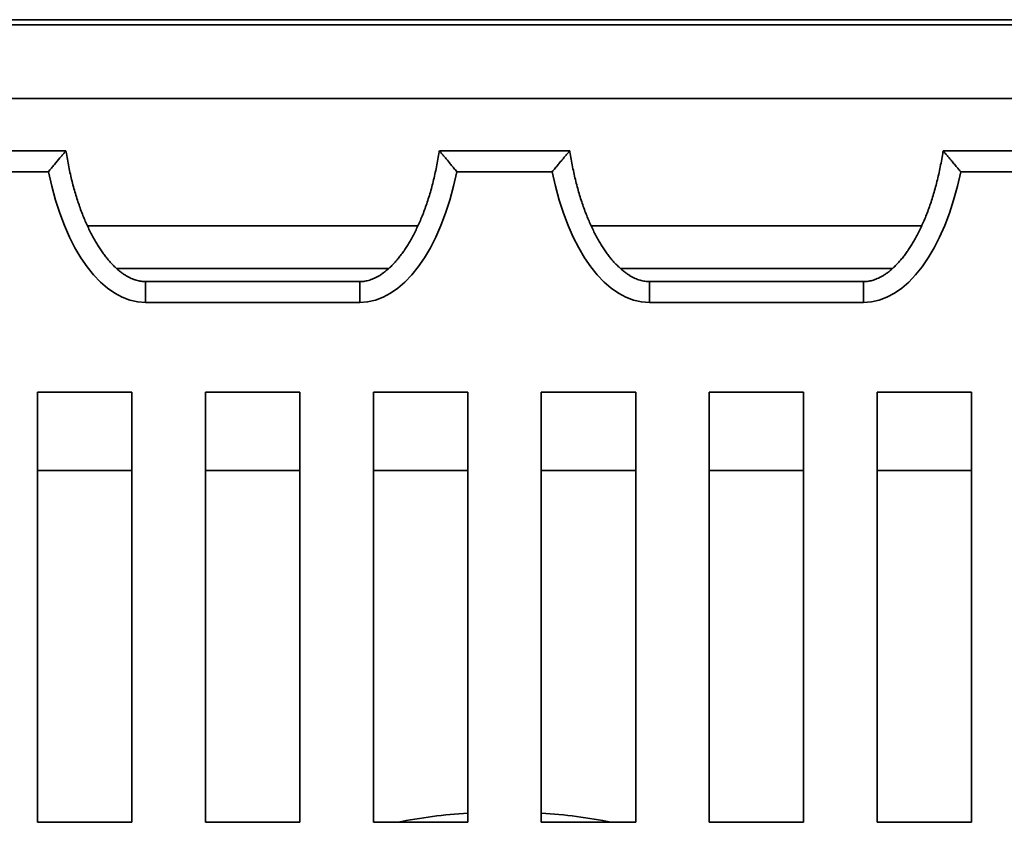
# Model space of a CAD drawing. Units: inches. Extents: x 0.2 to 8.4, y 0.1 to 10.9.
# Drawn here: x 2.8 to 3.8, y 8.3 to 9.1 of the extents above; entities that cross this region are included whole.
import ezdxf

# ---------------------------------------------------------------- set-up
doc = ezdxf.new("R2010")
doc.units = ezdxf.units.IN
doc.header["$MEASUREMENT"] = 0

msp = doc.modelspace()

# ---------------------------------------------------------------- linework, layer by layer
at = {"color": 7, "linetype": 'Continuous', "lineweight": 35}
for p, q in [((2.19707421, 9.07426027), (4.44813299, 9.07426027)), ((2.20228248, 9.069052), (4.44292472, 9.069052)), ((2.19506744, 8.99613526), (4.45013975, 8.99613526)), ((2.75788361, 8.94405199), (2.88732357, 8.94405199)), ((3.2578836, 8.94405199), (3.38732359, 8.94405199)), ((3.75788363, 8.94405199), (3.88732358, 8.94405199)), ((2.86987014, 8.92321862), (2.77533704, 8.92321862)), ((3.36987015, 8.92321862), (3.27533705, 8.92321862)), ((3.86987016, 8.92321862), (3.77533705, 8.92321862)), ((3.17884781, 8.8142176), (2.96635939, 8.8142176)), ((3.6788478, 8.8142176), (3.46635939, 8.8142176)), ((3.17884781, 8.79338423), (2.96635939, 8.79338423)), ((3.6788478, 8.79338423), (3.46635939, 8.79338423)), ((2.95281192, 8.70446859), (2.85906191, 8.70446859)), ((2.85906191, 8.70446859), (2.85906191, 8.27738528)), ((2.95281192, 8.27738528), (2.95281192, 8.70446859)), ((3.1194786, 8.70446859), (3.02572859, 8.70446859)), ((3.02572859, 8.70446859), (3.02572859, 8.27738528)), ((3.1194786, 8.27738528), (3.1194786, 8.70446859)), ((3.28614526, 8.70446859), (3.19239527, 8.70446859)), ((3.19239527, 8.70446859), (3.19239527, 8.27738528)), ((3.28614526, 8.27738528), (3.28614526, 8.70446859)), ((3.35906193, 8.70446859), (3.45281193, 8.70446859)), ((3.35906193, 8.27738528), (3.35906193, 8.70446859)), ((3.45281193, 8.70446859), (3.45281193, 8.27738528)), ((3.5257286, 8.70446859), (3.61947861, 8.70446859)), ((3.5257286, 8.27738528), (3.5257286, 8.70446859)), ((3.61947861, 8.70446859), (3.61947861, 8.27738528)), ((3.69239527, 8.70446859), (3.78614528, 8.70446859)), ((3.69239527, 8.27738528), (3.69239527, 8.70446859)), ((3.78614528, 8.70446859), (3.78614528, 8.27738528)), ((2.85906191, 8.27738528), (2.95281192, 8.27738528)), ((3.02572859, 8.27738528), (3.1194786, 8.27738528)), ((3.19239527, 8.27738528), (3.28614526, 8.27738528)), ((3.45281193, 8.27738528), (3.35906193, 8.27738528)), ((3.61947861, 8.27738528), (3.5257286, 8.27738528)), ((3.78614528, 8.27738528), (3.69239527, 8.27738528))]:
    msp.add_line(p, q, dxfattribs=at)
at = {"color": 8, "linetype": 'Continuous', "lineweight": 35}
for p, q in [((2.90853137, 8.86960514), (3.23666889, 8.86960514)), ((3.40853137, 8.86960514), (3.73666888, 8.86960514)), ((2.9375582, 8.82722581), (3.20763376, 8.82722581)), ((3.4375582, 8.82722581), (3.70763376, 8.82722581)), ((2.96635939, 8.8142176), (2.96635939, 8.79338423)), ((3.17884781, 8.8142176), (3.17884781, 8.79338423)), ((3.46635939, 8.79338423), (3.46635939, 8.8142176)), ((3.6788478, 8.79338423), (3.6788478, 8.8142176)), ((2.85906191, 8.62654139), (2.95281192, 8.62654139)), ((3.02572859, 8.62654139), (3.1194786, 8.62654139)), ((3.19239527, 8.62654139), (3.28614526, 8.62654139)), ((3.35906193, 8.62654139), (3.45281193, 8.62654139)), ((3.5257286, 8.62654139), (3.61947861, 8.62654139)), ((3.69239527, 8.62654139), (3.78614528, 8.62654139))]:
    msp.add_line(p, q, dxfattribs=at)
for start, end in [(93.82255373, 101.20081837), (78.79918163, 86.17744627)]:
    msp.add_arc((3.3226036, 7.74092695), 0.546875, start, end, dxfattribs=at)
at = {"color": 7, "linetype": 'Continuous', "lineweight": 35}
for centre, major_axis, start_param, end_param in [((2.96635939, 9.00171756), (0, 0.20833333), 1.957130076, 3.141592654), ((3.17884781, 9.00171756), (0, -0.20833333), 0, 1.184462577), ((3.46635939, 9.00171756), (0, -0.20833333), 5.09872273, 6.283185307), ((3.67884781, 9.00171756), (0, 0.20833333), 3.141592654, 4.326055231)]:
    msp.add_ellipse(centre, major_axis=major_axis, ratio=0.5, start_param=start_param, end_param=end_param, dxfattribs=at)
for points, knots in [([(2.88732359, 8.94405195), (2.88732359, 8.94405195), (2.88716803, 8.94387096), (2.88656979, 8.94317362), (2.88613016, 8.94266075), (2.88503838, 8.94138346), (2.88438153, 8.94061345), (2.88294071, 8.93891856), (2.88214583, 8.93798088), (2.87959902, 8.93496471), (2.87775821, 8.93276993), (2.87483234, 8.92924993), (2.87384937, 8.92806241), (2.87186981, 8.92566058), (2.87086535, 8.92443653), (2.86987015, 8.92321862)], [0, 0, 0, 0, 0.125, 0.125, 0.25, 0.25, 0.375, 0.375, 0.5, 0.5, 0.75, 0.75, 0.875, 0.875, 1, 1, 1, 1]), ([(2.96635939, 8.8142176), (2.9660415, 8.81422055), (2.96493957, 8.81423075), (2.96304418, 8.81436508), (2.96067141, 8.81470392), (2.95827425, 8.81522929), (2.95584657, 8.81594421), (2.95338401, 8.81685642), (2.95088447, 8.81797343), (2.94834752, 8.81930268), (2.94577472, 8.82085215), (2.9431686, 8.82262891), (2.94053294, 8.82464001), (2.93787262, 8.82689218), (2.93519275, 8.82939115), (2.9324996, 8.83214266), (2.92979947, 8.8351514), (2.92709953, 8.83842171), (2.92440682, 8.84195684), (2.92172921, 8.84575963), (2.91907441, 8.84983187), (2.9164507, 8.85417461), (2.91386626, 8.85878782), (2.91132964, 8.86367058), (2.90884936, 8.86882084), (2.9064341, 8.87423548), (2.90409247, 8.87991024), (2.90183322, 8.88583972), (2.89966484, 8.89201727), (2.89759571, 8.898435), (2.89563426, 8.90508382), (2.89378841, 8.91195342), (2.89206619, 8.91903227), (2.89047359, 8.92630741), (2.88902322, 8.93376572), (2.88799304, 8.93970221), (2.88746644, 8.94315288), (2.88732909, 8.94405287)], [0, 0, 0, 0, 0.005898248, 0.020445178, 0.035213328, 0.0503351, 0.065936783, 0.082132446, 0.099023629, 0.116699665, 0.13524066, 0.154717577, 0.175193483, 0.196725734, 0.219364488, 0.243155756, 0.268139413, 0.294350923, 0.321819787, 0.350571581, 0.380625459, 0.411996935, 0.444694043, 0.478720252, 0.514072315, 0.550741548, 0.588711321, 0.62796032, 0.668459663, 0.710173362, 0.753058844, 0.797066673, 0.842141755, 0.888220607, 0.935234584, 0.98310812, 1, 1, 1, 1]), ([(3.25787838, 8.94405277), (3.25774848, 8.94320094), (3.25722587, 8.93977395), (3.2561973, 8.93383538), (3.25473287, 8.92630085), (3.25312206, 8.91894725), (3.25137726, 8.91178849), (3.24950456, 8.90483886), (3.24751216, 8.89811125), (3.24540827, 8.89161735), (3.24320155, 8.88536752), (3.24090091, 8.87937088), (3.2385154, 8.87363526), (3.2360543, 8.86816717), (3.23352712, 8.86297174), (3.23094305, 8.85805298), (3.22831183, 8.85341347), (3.22564255, 8.84905477), (3.22294468, 8.84497708), (3.22022729, 8.8411795), (3.21749926, 8.83766011), (3.21476917, 8.83441587), (3.21204533, 8.83144264), (3.20933558, 8.82873533), (3.20664691, 8.82628815), (3.2039861, 8.82409395), (3.20135856, 8.82214518), (3.19876885, 8.82043337), (3.19622006, 8.81894955), (3.19371369, 8.8176842), (3.19124922, 8.81662784), (3.18882394, 8.81577108), (3.18643275, 8.81510556), (3.18406817, 8.81462332), (3.18175799, 8.81432623), (3.18001809, 8.81422514), (3.17906268, 8.81421899), (3.17884781, 8.8142176)], [0, 0, 0, 0, 0.01598761, 0.064319977, 0.111812423, 0.158391702, 0.203981807, 0.248513692, 0.291922911, 0.334153115, 0.375154843, 0.414885532, 0.453308965, 0.490396965, 0.526128786, 0.560489037, 0.593471385, 0.625073852, 0.655303017, 0.684170943, 0.711695829, 0.737902041, 0.76282073, 0.78648877, 0.808948685, 0.830251178, 0.850452629, 0.869617882, 0.887820197, 0.905142821, 0.921679662, 0.937536411, 0.952831678, 0.967696501, 0.982272972, 0.996013219, 1, 1, 1, 1]), ([(3.25788361, 8.94405195), (3.25788361, 8.94405195), (3.25803921, 8.94387091), (3.2584861, 8.94334999), (3.25867249, 8.94313261), (3.25910308, 8.9426299), (3.25934801, 8.94234373), (3.26016409, 8.94138899), (3.26082243, 8.94061725), (3.26226436, 8.93892106), (3.26305364, 8.93799), (3.26475013, 8.9359809), (3.26564246, 8.93492045), (3.2674747, 8.93273404), (3.26841914, 8.93160275), (3.27036009, 8.92926772), (3.27135234, 8.92806907), (3.27333632, 8.92566188), (3.2743434, 8.92443462), (3.27533705, 8.92321862)], [0, 0, 0, 0, 0.125, 0.125, 0.1875, 0.1875, 0.25, 0.25, 0.375, 0.375, 0.5, 0.5, 0.625, 0.625, 0.75, 0.75, 0.875, 0.875, 1, 1, 1, 1]), ([(3.38732359, 8.94405195), (3.38732359, 8.94405195), (3.38716798, 8.94387091), (3.3867211, 8.94334999), (3.38653471, 8.94313261), (3.38610411, 8.9426299), (3.38585918, 8.94234373), (3.38504311, 8.94138899), (3.38438476, 8.94061725), (3.38294283, 8.93892106), (3.38215356, 8.93799), (3.38045706, 8.9359809), (3.37956474, 8.93492045), (3.3777325, 8.93273404), (3.37678806, 8.93160275), (3.3748471, 8.92926772), (3.37385486, 8.92806907), (3.37187088, 8.92566188), (3.37086379, 8.92443462), (3.36987015, 8.92321862)], [0, 0, 0, 0, 0.125, 0.125, 0.1875, 0.1875, 0.25, 0.25, 0.375, 0.375, 0.5, 0.5, 0.625, 0.625, 0.75, 0.75, 0.875, 0.875, 1, 1, 1, 1]), ([(3.46635939, 8.8142176), (3.46604149, 8.81422055), (3.46493957, 8.81423075), (3.46304418, 8.81436508), (3.46067141, 8.81470392), (3.45827425, 8.81522929), (3.45584657, 8.8159442), (3.45338401, 8.81685643), (3.45088446, 8.81797342), (3.44834752, 8.81930269), (3.44577471, 8.82085213), (3.4431686, 8.82262892), (3.44053295, 8.82464001), (3.43787262, 8.82689217), (3.43519274, 8.82939115), (3.43249959, 8.83214266), (3.42979947, 8.83515141), (3.42709952, 8.8384217), (3.42440682, 8.84195684), (3.42172922, 8.84575963), (3.41907441, 8.84983186), (3.41645071, 8.85417461), (3.41386626, 8.85878782), (3.41132964, 8.86367058), (3.40884935, 8.86882084), (3.40643412, 8.87423549), (3.40409249, 8.87991024), (3.40183321, 8.88583971), (3.39966482, 8.89201726), (3.39759574, 8.898435), (3.39563429, 8.90508383), (3.39378838, 8.91195341), (3.39206618, 8.91903227), (3.39047361, 8.92630742), (3.3890232, 8.93376572), (3.38799304, 8.9397022), (3.38746645, 8.94315288), (3.38732911, 8.94405287)], [0, 0, 0, 0, 0.0058982487, 0.0204451035, 0.0352133288, 0.0503350279, 0.0659367846, 0.082132448, 0.0990236325, 0.1166996025, 0.1352407273, 0.1547175206, 0.1751934278, 0.1967257379, 0.2193644927, 0.2431557621, 0.2681393695, 0.2943509294, 0.3218197719, 0.3505715452, 0.3806254456, 0.4119969231, 0.4446940328, 0.4787202437, 0.5140723257, 0.550741499, 0.5887112881, 0.6279603428, 0.6684596882, 0.7101733312, 0.7530588153, 0.7970667053, 0.8421417722, 0.88822061, 0.9352346114, 0.9831081305, 1, 1, 1, 1]), ([(3.7578784, 8.94405277), (3.75774849, 8.94320094), (3.75722585, 8.93977396), (3.75619733, 8.93383538), (3.75473287, 8.92630086), (3.75312208, 8.91894725), (3.75137728, 8.91178849), (3.74950458, 8.90483886), (3.74751213, 8.89811125), (3.74540824, 8.89161735), (3.74320157, 8.88536751), (3.74090093, 8.87937087), (3.73851537, 8.87363528), (3.73605431, 8.86816716), (3.73352712, 8.86297174), (3.73094307, 8.85805298), (3.72831184, 8.85341347), (3.72564256, 8.84905477), (3.72294468, 8.84497708), (3.72022727, 8.84117951), (3.71749927, 8.83766009), (3.71476916, 8.83441588), (3.71204534, 8.83144264), (3.70933559, 8.82873533), (3.70664692, 8.82628815), (3.7039861, 8.82409395), (3.70135856, 8.82214518), (3.69876885, 8.82043337), (3.69622005, 8.81894955), (3.69371368, 8.8176842), (3.69124921, 8.81662783), (3.68882394, 8.81577108), (3.68643275, 8.81510556), (3.68406817, 8.81462332), (3.68175799, 8.81432623), (3.68001809, 8.81422514), (3.67906268, 8.81421899), (3.6788478, 8.8142176)], [0, 0, 0, 0, 0.0159876263, 0.0643199769, 0.1118124271, 0.1583916873, 0.2039817897, 0.2485136918, 0.2919229617, 0.3341531622, 0.3751548127, 0.4148854985, 0.4533090025, 0.4903969372, 0.5261287565, 0.5604889874, 0.5934713331, 0.6250738182, 0.6553030233, 0.684170969, 0.7116957833, 0.7379020424, 0.762820679, 0.786488718, 0.8089486316, 0.830251123, 0.8504525728, 0.8696178244, 0.8878202034, 0.9051428267, 0.9216796667, 0.9375364854, 0.9528316059, 0.9676964284, 0.9822729732, 0.9960131435, 1, 1, 1, 1]), ([(3.75788361, 8.94405195), (3.75788361, 8.94405195), (3.75803921, 8.94387091), (3.7584861, 8.94334999), (3.75867249, 8.94313261), (3.75910308, 8.9426299), (3.75934801, 8.94234373), (3.76016409, 8.94138899), (3.76082243, 8.94061725), (3.76226436, 8.93892106), (3.76305364, 8.93799), (3.76475013, 8.9359809), (3.76564246, 8.93492045), (3.7674747, 8.93273404), (3.76841914, 8.93160275), (3.77036009, 8.92926772), (3.77135234, 8.92806907), (3.77333632, 8.92566188), (3.7743434, 8.92443462), (3.77533705, 8.92321862)], [0, 0, 0, 0, 0.125, 0.125, 0.1875, 0.1875, 0.25, 0.25, 0.375, 0.375, 0.5, 0.5, 0.625, 0.625, 0.75, 0.75, 0.875, 0.875, 1, 1, 1, 1])]:
    msp.add_open_spline(points, degree=3, knots=knots, dxfattribs=at)

doc.saveas('drawing.dxf')
